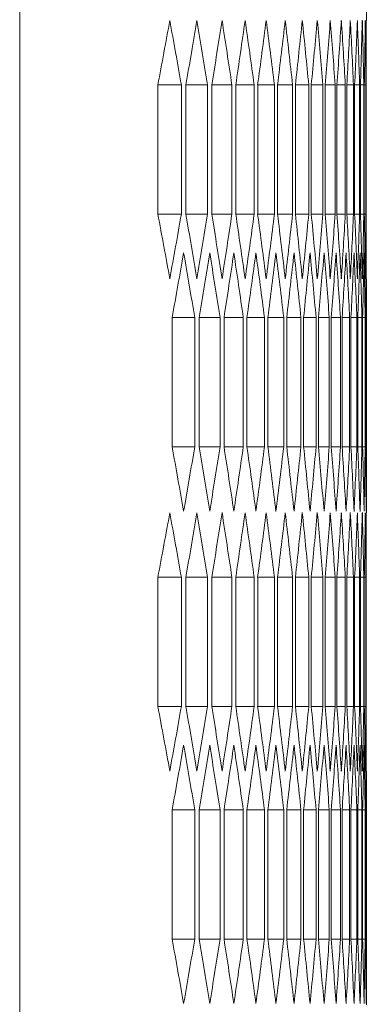
# Model space of a CAD drawing. Units: millimetres. Extents: x -446 to 2299, y -1822 to 849.
# Drawn here: x 1295 to 1310, y -565 to -521 of the extents above; entities that cross this region are included whole.
import ezdxf

# ---------------------------------------------------------------- set-up
doc = ezdxf.new("R2010")
doc.units = ezdxf.units.MM

# ---------------------------------------------------------------- blocks, each defined once
blk = doc.blocks.new('A$C23590778')
at = {"color": 0, "linetype": 'Continuous', "lineweight": 0, "extrusion": (-2.22045e-16, 1, -2.22045e-16)}
for p, q in [((-661.938, -2064.431), (-661.938, -555.281)), ((-646.438, -1821.63), (-646.438, -1832.083)), ((-655.759, -1840.743), (-655.759, -1834.969)), ((-654.71, -1834.969), (-655.759, -1834.969)), ((-654.71, -1834.969), (-654.71, -1840.743)), ((-654.507, -1840.743), (-654.507, -1834.969)), ((-653.534, -1834.969), (-654.507, -1834.969)), ((-653.534, -1834.969), (-653.534, -1840.743)), ((-653.347, -1840.743), (-653.347, -1834.969)), ((-652.449, -1834.969), (-653.347, -1834.969)), ((-652.449, -1834.969), (-652.449, -1840.743)), ((-652.277, -1840.743), (-652.277, -1834.969)), ((-651.454, -1834.969), (-652.277, -1834.969)), ((-651.454, -1834.969), (-651.454, -1840.743)), ((-651.297, -1840.743), (-651.297, -1834.969)), ((-650.55, -1834.969), (-651.297, -1834.969)), ((-650.55, -1834.969), (-650.55, -1840.743)), ((-650.408, -1840.743), (-650.408, -1834.969)), ((-649.736, -1834.969), (-650.408, -1834.969)), ((-649.736, -1834.969), (-649.736, -1840.743)), ((-649.609, -1840.743), (-649.609, -1834.969)), ((-649.012, -1834.969), (-649.609, -1834.969)), ((-649.012, -1834.969), (-649.012, -1840.743)), ((-648.9, -1840.743), (-648.9, -1834.969)), ((-648.377, -1834.969), (-648.9, -1834.969)), ((-648.377, -1834.969), (-648.377, -1840.743)), ((-648.28, -1840.743), (-648.28, -1834.969)), ((-647.833, -1834.969), (-648.28, -1834.969)), ((-647.833, -1834.969), (-647.833, -1840.743)), ((-647.751, -1840.743), (-647.751, -1834.969)), ((-647.378, -1834.969), (-647.751, -1834.969)), ((-647.378, -1834.969), (-647.378, -1840.743)), ((-647.311, -1840.743), (-647.311, -1834.969)), ((-647.013, -1834.969), (-647.311, -1834.969)), ((-647.013, -1834.969), (-647.013, -1840.743)), ((-646.96, -1840.743), (-646.96, -1834.969)), ((-646.737, -1834.969), (-646.96, -1834.969)), ((-646.737, -1834.969), (-646.737, -1840.743)), ((-646.699, -1840.743), (-646.699, -1834.969)), ((-646.55, -1834.969), (-646.699, -1834.969)), ((-646.55, -1834.969), (-646.55, -1840.743)), ((-646.528, -1840.743), (-646.528, -1834.969)), ((-646.454, -1834.969), (-646.528, -1834.969)), ((-646.454, -1834.969), (-646.454, -1840.743)), ((-646.446, -1840.743), (-646.446, -1834.969)), ((-654.71, -1840.743), (-655.759, -1840.743)), ((-653.534, -1840.743), (-654.507, -1840.743)), ((-652.449, -1840.743), (-653.347, -1840.743)), ((-651.454, -1840.743), (-652.277, -1840.743)), ((-650.55, -1840.743), (-651.297, -1840.743)), ((-649.736, -1840.743), (-650.408, -1840.743)), ((-649.012, -1840.743), (-649.609, -1840.743)), ((-648.377, -1840.743), (-648.9, -1840.743)), ((-647.833, -1840.743), (-648.28, -1840.743)), ((-647.378, -1840.743), (-647.751, -1840.743)), ((-647.013, -1840.743), (-647.311, -1840.743)), ((-646.737, -1840.743), (-646.96, -1840.743)), ((-646.55, -1840.743), (-646.699, -1840.743)), ((-646.454, -1840.743), (-646.528, -1840.743)), ((-646.438, -1843.63), (-646.438, -1854.083)), ((-655.122, -1851.135), (-655.122, -1845.362)), ((-654.11, -1845.362), (-655.122, -1845.362)), ((-654.11, -1845.362), (-654.11, -1851.135)), ((-653.916, -1851.135), (-653.916, -1845.362)), ((-652.98, -1845.362), (-653.916, -1845.362)), ((-652.98, -1845.362), (-652.98, -1851.135)), ((-652.801, -1851.135), (-652.801, -1845.362)), ((-651.94, -1845.362), (-652.801, -1845.362)), ((-651.94, -1845.362), (-651.94, -1851.135)), ((-651.776, -1851.135), (-651.776, -1845.362)), ((-650.991, -1845.362), (-651.776, -1845.362)), ((-650.991, -1845.362), (-650.991, -1851.135)), ((-650.842, -1851.135), (-650.842, -1845.362)), ((-650.132, -1845.362), (-650.842, -1845.362)), ((-650.132, -1845.362), (-650.132, -1851.135)), ((-649.997, -1851.135), (-649.997, -1845.362)), ((-649.363, -1845.362), (-649.997, -1845.362)), ((-649.363, -1845.362), (-649.363, -1851.135)), ((-649.243, -1851.135), (-649.243, -1845.362)), ((-648.683, -1845.362), (-649.243, -1845.362)), ((-648.683, -1845.362), (-648.683, -1851.135)), ((-648.579, -1851.135), (-648.579, -1845.362)), ((-648.094, -1845.362), (-648.579, -1845.362)), ((-648.094, -1845.362), (-648.094, -1851.135)), ((-648.004, -1851.135), (-648.004, -1845.362)), ((-647.594, -1845.362), (-648.004, -1845.362)), ((-647.594, -1845.362), (-647.594, -1851.135)), ((-647.52, -1851.135), (-647.52, -1845.362)), ((-647.184, -1845.362), (-647.52, -1845.362)), ((-647.184, -1845.362), (-647.184, -1851.135)), ((-647.124, -1851.135), (-647.124, -1845.362)), ((-646.863, -1845.362), (-647.124, -1845.362)), ((-646.863, -1845.362), (-646.863, -1851.135)), ((-646.819, -1851.135), (-646.819, -1845.362)), ((-646.632, -1845.362), (-646.819, -1845.362)), ((-646.632, -1845.362), (-646.632, -1851.135)), ((-646.603, -1851.135), (-646.603, -1845.362)), ((-646.491, -1845.362), (-646.603, -1845.362)), ((-646.491, -1845.362), (-646.491, -1851.135)), ((-646.476, -1851.135), (-646.476, -1845.362)), ((-646.476, -1845.362), (-646.439, -1845.362)), ((-646.439, -1845.362), (-646.439, -1851.135)), ((-654.11, -1851.135), (-655.122, -1851.135)), ((-652.98, -1851.135), (-653.916, -1851.135)), ((-651.94, -1851.135), (-652.801, -1851.135)), ((-650.991, -1851.135), (-651.776, -1851.135)), ((-650.132, -1851.135), (-650.842, -1851.135)), ((-649.363, -1851.135), (-649.997, -1851.135)), ((-648.683, -1851.135), (-649.243, -1851.135)), ((-648.094, -1851.135), (-648.579, -1851.135)), ((-647.594, -1851.135), (-648.004, -1851.135)), ((-647.184, -1851.135), (-647.52, -1851.135)), ((-646.863, -1851.135), (-647.124, -1851.135)), ((-646.632, -1851.135), (-646.819, -1851.135)), ((-646.491, -1851.135), (-646.603, -1851.135)), ((-646.476, -1851.135), (-646.439, -1851.135)), ((-655.759, -1862.743), (-655.759, -1856.969)), ((-654.71, -1856.969), (-655.759, -1856.969)), ((-654.71, -1856.969), (-654.71, -1862.743)), ((-654.507, -1862.743), (-654.507, -1856.969)), ((-653.534, -1856.969), (-654.507, -1856.969)), ((-653.534, -1856.969), (-653.534, -1862.743)), ((-653.347, -1862.743), (-653.347, -1856.969)), ((-652.449, -1856.969), (-653.347, -1856.969)), ((-652.449, -1856.969), (-652.449, -1862.743)), ((-652.277, -1862.743), (-652.277, -1856.969)), ((-651.454, -1856.969), (-652.277, -1856.969)), ((-651.454, -1856.969), (-651.454, -1862.743)), ((-651.297, -1862.743), (-651.297, -1856.969)), ((-650.55, -1856.969), (-651.297, -1856.969)), ((-650.55, -1856.969), (-650.55, -1862.743)), ((-650.408, -1862.743), (-650.408, -1856.969)), ((-649.736, -1856.969), (-650.408, -1856.969)), ((-649.736, -1856.969), (-649.736, -1862.743)), ((-649.609, -1862.743), (-649.609, -1856.969)), ((-649.012, -1856.969), (-649.609, -1856.969)), ((-649.012, -1856.969), (-649.012, -1862.743)), ((-648.9, -1862.743), (-648.9, -1856.969)), ((-648.377, -1856.969), (-648.9, -1856.969)), ((-648.377, -1856.969), (-648.377, -1862.743)), ((-648.28, -1862.743), (-648.28, -1856.969)), ((-647.833, -1856.969), (-648.28, -1856.969)), ((-647.833, -1856.969), (-647.833, -1862.743)), ((-647.751, -1862.743), (-647.751, -1856.969)), ((-647.378, -1856.969), (-647.751, -1856.969)), ((-647.378, -1856.969), (-647.378, -1862.743)), ((-647.311, -1862.743), (-647.311, -1856.969)), ((-647.013, -1856.969), (-647.311, -1856.969)), ((-647.013, -1856.969), (-647.013, -1862.743)), ((-646.96, -1862.743), (-646.96, -1856.969)), ((-646.737, -1856.969), (-646.96, -1856.969)), ((-646.737, -1856.969), (-646.737, -1862.743)), ((-646.699, -1862.743), (-646.699, -1856.969)), ((-646.55, -1856.969), (-646.699, -1856.969)), ((-646.55, -1856.969), (-646.55, -1862.743)), ((-646.528, -1862.743), (-646.528, -1856.969)), ((-646.454, -1856.969), (-646.528, -1856.969)), ((-646.454, -1856.969), (-646.454, -1862.743)), ((-646.446, -1862.743), (-646.446, -1856.969)), ((-654.71, -1862.743), (-655.759, -1862.743)), ((-653.534, -1862.743), (-654.507, -1862.743)), ((-652.449, -1862.743), (-653.347, -1862.743)), ((-651.454, -1862.743), (-652.277, -1862.743)), ((-650.55, -1862.743), (-651.297, -1862.743)), ((-649.736, -1862.743), (-650.408, -1862.743)), ((-649.012, -1862.743), (-649.609, -1862.743)), ((-648.377, -1862.743), (-648.9, -1862.743)), ((-647.833, -1862.743), (-648.28, -1862.743)), ((-647.378, -1862.743), (-647.751, -1862.743)), ((-647.013, -1862.743), (-647.311, -1862.743)), ((-646.737, -1862.743), (-646.96, -1862.743)), ((-646.55, -1862.743), (-646.699, -1862.743)), ((-646.454, -1862.743), (-646.528, -1862.743)), ((-646.438, -1865.63), (-646.438, -1876.083)), ((-655.122, -1873.135), (-655.122, -1867.362)), ((-654.11, -1867.362), (-655.122, -1867.362)), ((-654.11, -1867.362), (-654.11, -1873.135)), ((-653.916, -1873.135), (-653.916, -1867.362)), ((-652.98, -1867.362), (-653.916, -1867.362)), ((-652.98, -1867.362), (-652.98, -1873.135)), ((-652.801, -1873.135), (-652.801, -1867.362)), ((-651.94, -1867.362), (-652.801, -1867.362)), ((-651.94, -1867.362), (-651.94, -1873.135)), ((-651.776, -1873.135), (-651.776, -1867.362)), ((-650.991, -1867.362), (-651.776, -1867.362)), ((-650.991, -1867.362), (-650.991, -1873.135)), ((-650.842, -1873.135), (-650.842, -1867.362)), ((-650.132, -1867.362), (-650.842, -1867.362)), ((-650.132, -1867.362), (-650.132, -1873.135)), ((-649.997, -1873.135), (-649.997, -1867.362)), ((-649.363, -1867.362), (-649.997, -1867.362)), ((-649.363, -1867.362), (-649.363, -1873.135)), ((-649.243, -1873.135), (-649.243, -1867.362)), ((-648.683, -1867.362), (-649.243, -1867.362)), ((-648.683, -1867.362), (-648.683, -1873.135)), ((-648.579, -1873.135), (-648.579, -1867.362)), ((-648.094, -1867.362), (-648.579, -1867.362)), ((-648.094, -1867.362), (-648.094, -1873.135)), ((-648.004, -1873.135), (-648.004, -1867.362)), ((-647.594, -1867.362), (-648.004, -1867.362)), ((-647.594, -1867.362), (-647.594, -1873.135)), ((-647.52, -1873.135), (-647.52, -1867.362)), ((-647.184, -1867.362), (-647.52, -1867.362)), ((-647.184, -1867.362), (-647.184, -1873.135)), ((-647.124, -1873.135), (-647.124, -1867.362)), ((-646.863, -1867.362), (-647.124, -1867.362)), ((-646.863, -1867.362), (-646.863, -1873.135)), ((-646.819, -1873.135), (-646.819, -1867.362)), ((-646.632, -1867.362), (-646.819, -1867.362)), ((-646.632, -1867.362), (-646.632, -1873.135)), ((-646.603, -1873.135), (-646.603, -1867.362)), ((-646.491, -1867.362), (-646.603, -1867.362)), ((-646.491, -1867.362), (-646.491, -1873.135)), ((-646.476, -1873.135), (-646.476, -1867.362)), ((-646.476, -1867.362), (-646.439, -1867.362)), ((-646.439, -1867.362), (-646.439, -1873.135)), ((-654.11, -1873.135), (-655.122, -1873.135)), ((-652.98, -1873.135), (-653.916, -1873.135)), ((-651.94, -1873.135), (-652.801, -1873.135)), ((-650.991, -1873.135), (-651.776, -1873.135)), ((-650.132, -1873.135), (-650.842, -1873.135)), ((-649.363, -1873.135), (-649.997, -1873.135)), ((-648.683, -1873.135), (-649.243, -1873.135)), ((-648.094, -1873.135), (-648.579, -1873.135)), ((-647.594, -1873.135), (-648.004, -1873.135)), ((-647.184, -1873.135), (-647.52, -1873.135)), ((-646.863, -1873.135), (-647.124, -1873.135)), ((-646.632, -1873.135), (-646.819, -1873.135)), ((-646.491, -1873.135), (-646.603, -1873.135)), ((-646.476, -1873.135), (-646.439, -1873.135))]:
    blk.add_line(p, q, dxfattribs=at)
at = {"color": 0, "linetype": 'Continuous', "lineweight": 0}
for centre, major_axis, start_param, end_param in [((-2784.403, -1735.364), (2137.946, 0), -0.093314, -0.090602), ((-2785.623, -1742.238), (2139.17, 0), -0.086808, -0.084099), ((-2786.754, -1749.119), (2140.305, 0), -0.080309, -0.077603), ((-2787.797, -1756.008), (2141.351, 0), -0.073816, -0.071113), ((-2788.752, -1762.903), (2142.308, 0), -0.06733, -0.064629), ((-2789.618, -1769.804), (2143.176, 0), -0.06085, -0.058151), ((-2790.395, -1776.71), (2143.954, 0), -0.054374, -0.051677), ((-2791.083, -1783.621), (2144.643, 0), -0.047903, -0.045208), ((-2791.682, -1790.536), (2145.243, 0), -0.041436, -0.038743), ((-2792.192, -1797.455), (2145.754, 0), -0.034973, -0.032281), ((-2792.613, -1804.377), (2146.174, 0), -0.028513, -0.025822), ((-2792.944, -1811.301), (2146.506, 0), -0.022055, -0.019364), ((-2793.187, -1818.227), (2146.748, 0), -0.015598, -0.012909), ((-2793.339, -1825.155), (2146.901, 0), -0.009143, -0.006454), ((-2793.403, -1832.083), (2146.964, 0), -0.002689, 0), ((-2784.403, -1940.349), (2137.946, 0), 0.090602, 0.093314), ((-2785.623, -1933.475), (2139.17, 0), 0.084099, 0.086808), ((-2786.754, -1926.593), (2140.305, 0), 0.077603, 0.080309), ((-2787.797, -1919.704), (2141.351, 0), 0.071113, 0.073816), ((-2788.752, -1912.809), (2142.308, 0), 0.064629, 0.06733), ((-2789.618, -1905.908), (2143.176, 0), 0.058151, 0.06085), ((-2790.395, -1899.002), (2143.954, 0), 0.051677, 0.054374), ((-2791.083, -1892.091), (2144.643, 0), 0.045208, 0.047903), ((-2791.682, -1885.176), (2145.243, 0), 0.038743, 0.041436), ((-2792.192, -1878.257), (2145.754, 0), 0.032281, 0.034973), ((-2792.613, -1871.335), (2146.174, 0), 0.025822, 0.028513), ((-2792.944, -1864.411), (2146.506, 0), 0.019364, 0.022055), ((-2793.187, -1857.485), (2146.748, 0), 0.012909, 0.015598), ((-2793.339, -1850.558), (2146.901, 0), 0.006454, 0.009143), ((-2793.403, -1843.63), (2146.964, 0), 0, 0.002689), ((-2785.024, -1749.192), (2138.569, 0), -0.09006, -0.08735), ((-2786.199, -1756.07), (2139.749, 0), -0.083557, -0.08085), ((-2787.287, -1762.955), (2140.84, 0), -0.077062, -0.074357), ((-2788.286, -1769.847), (2141.841, 0), -0.070572, -0.06787), ((-2789.196, -1776.745), (2142.753, 0), -0.064089, -0.061389), ((-2790.017, -1783.649), (2143.576, 0), -0.057611, -0.054914), ((-2790.75, -1790.557), (2144.31, 0), -0.051138, -0.048442), ((-2791.394, -1797.471), (2144.954, 0), -0.044669, -0.041975), ((-2791.948, -1804.388), (2145.509, 0), -0.038204, -0.035512), ((-2792.414, -1811.308), (2145.975, 0), -0.031743, -0.029051), ((-2792.79, -1818.231), (2146.351, 0), -0.025283, -0.022593), ((-2793.077, -1825.156), (2146.638, 0), -0.018826, -0.016136), ((-2793.274, -1832.083), (2146.836, 0), -0.012371, -0.009681), ((-2793.382, -1839.011), (2146.944, 0), -0.005916, -0.003227), ((-2785.024, -1947.305), (2138.569, 0), 0.08735, 0.09006), ((-2786.199, -1940.427), (2139.749, 0), 0.08085, 0.083557), ((-2787.287, -1933.542), (2140.84, 0), 0.074357, 0.077062), ((-2788.286, -1926.65), (2141.841, 0), 0.06787, 0.070572), ((-2789.196, -1919.752), (2142.753, 0), 0.061389, 0.064089), ((-2790.017, -1912.848), (2143.576, 0), 0.054914, 0.057611), ((-2790.75, -1905.939), (2144.31, 0), 0.048442, 0.051138), ((-2791.394, -1899.026), (2144.954, 0), 0.041975, 0.044669), ((-2791.948, -1892.109), (2145.509, 0), 0.035512, 0.038204), ((-2792.414, -1885.189), (2145.975, 0), 0.029051, 0.031743), ((-2792.79, -1878.266), (2146.351, 0), 0.022593, 0.025283), ((-2793.077, -1871.341), (2146.638, 0), 0.016136, 0.018826), ((-2793.274, -1864.414), (2146.836, 0), 0.009681, 0.012371), ((-2793.382, -1857.486), (2146.944, 0), 0.003227, 0.005916), ((-2784.403, -1757.364), (2137.946, 0), -0.093314, -0.090602), ((-2785.623, -1764.238), (2139.17, 0), -0.086808, -0.084099), ((-2786.754, -1771.119), (2140.305, 0), -0.080309, -0.077603), ((-2787.797, -1778.008), (2141.351, 0), -0.073816, -0.071113), ((-2788.752, -1784.903), (2142.308, 0), -0.06733, -0.064629), ((-2789.618, -1791.804), (2143.176, 0), -0.06085, -0.058151), ((-2790.395, -1798.71), (2143.954, 0), -0.054374, -0.051677), ((-2791.083, -1805.621), (2144.643, 0), -0.047903, -0.045208), ((-2791.682, -1812.536), (2145.243, 0), -0.041436, -0.038743), ((-2792.192, -1819.455), (2145.754, 0), -0.034973, -0.032281), ((-2792.613, -1826.377), (2146.174, 0), -0.028513, -0.025822), ((-2792.944, -1833.301), (2146.506, 0), -0.022055, -0.019364), ((-2793.187, -1840.227), (2146.748, 0), -0.015598, -0.012909), ((-2793.339, -1847.155), (2146.901, 0), -0.009143, -0.006454), ((-2793.403, -1854.083), (2146.964, 0), -0.002689, 0), ((-2784.403, -1962.349), (2137.946, 0), 0.090602, 0.093314), ((-2785.623, -1955.475), (2139.17, 0), 0.084099, 0.086808), ((-2786.754, -1948.593), (2140.305, 0), 0.077603, 0.080309), ((-2787.797, -1941.704), (2141.351, 0), 0.071113, 0.073816), ((-2788.752, -1934.809), (2142.308, 0), 0.064629, 0.06733), ((-2789.618, -1927.908), (2143.176, 0), 0.058151, 0.06085), ((-2790.395, -1921.002), (2143.954, 0), 0.051677, 0.054374), ((-2791.083, -1914.091), (2144.643, 0), 0.045208, 0.047903), ((-2791.682, -1907.176), (2145.243, 0), 0.038743, 0.041436), ((-2792.192, -1900.257), (2145.754, 0), 0.032281, 0.034973), ((-2792.613, -1893.335), (2146.174, 0), 0.025822, 0.028513), ((-2792.944, -1886.411), (2146.506, 0), 0.019364, 0.022055), ((-2793.187, -1879.485), (2146.748, 0), 0.012909, 0.015598), ((-2793.339, -1872.558), (2146.901, 0), 0.006454, 0.009143), ((-2793.403, -1865.63), (2146.964, 0), 0, 0.002689), ((-2785.024, -1771.192), (2138.569, 0), -0.09006, -0.08735), ((-2786.199, -1778.07), (2139.749, 0), -0.083557, -0.08085), ((-2787.287, -1784.955), (2140.84, 0), -0.077062, -0.074357), ((-2788.286, -1791.847), (2141.841, 0), -0.070572, -0.06787), ((-2789.196, -1798.745), (2142.753, 0), -0.064089, -0.061389), ((-2790.017, -1805.649), (2143.576, 0), -0.057611, -0.054914), ((-2790.75, -1812.557), (2144.31, 0), -0.051138, -0.048442), ((-2791.394, -1819.471), (2144.954, 0), -0.044669, -0.041975), ((-2791.948, -1826.388), (2145.509, 0), -0.038204, -0.035512), ((-2792.414, -1833.308), (2145.975, 0), -0.031743, -0.029051), ((-2792.79, -1840.231), (2146.351, 0), -0.025283, -0.022593), ((-2793.077, -1847.156), (2146.638, 0), -0.018826, -0.016136), ((-2793.274, -1854.083), (2146.836, 0), -0.012371, -0.009681), ((-2793.382, -1861.011), (2146.944, 0), -0.005916, -0.003227), ((-2785.024, -1969.305), (2138.569, 0), 0.08735, 0.09006), ((-2786.199, -1962.427), (2139.749, 0), 0.08085, 0.083557), ((-2787.287, -1955.542), (2140.84, 0), 0.074357, 0.077062), ((-2788.286, -1948.65), (2141.841, 0), 0.06787, 0.070572), ((-2789.196, -1941.752), (2142.753, 0), 0.061389, 0.064089), ((-2790.017, -1934.848), (2143.576, 0), 0.054914, 0.057611), ((-2790.75, -1927.939), (2144.31, 0), 0.048442, 0.051138), ((-2791.394, -1921.026), (2144.954, 0), 0.041975, 0.044669), ((-2791.948, -1914.109), (2145.509, 0), 0.035512, 0.038204), ((-2792.414, -1907.189), (2145.975, 0), 0.029051, 0.031743), ((-2792.79, -1900.266), (2146.351, 0), 0.022593, 0.025283), ((-2793.077, -1893.341), (2146.638, 0), 0.016136, 0.018826), ((-2793.274, -1886.414), (2146.836, 0), 0.009681, 0.012371), ((-2793.382, -1879.486), (2146.944, 0), 0.003227, 0.005916)]:
    blk.add_ellipse(centre, major_axis=major_axis, ratio=0.5, start_param=start_param, end_param=end_param, dxfattribs=at)
at = {"color": 0, "linetype": 'Continuous', "lineweight": 0, "extrusion": (4.93038e-32, -2.22045e-16, -1)}
for centre, major_axis, start_param, end_param in [((-2784.922, -1928.825), (2138.467, 0), -0.090602, -0.087892), ((-2786.105, -1921.948), (2139.654, 0), -0.084099, -0.081391), ((-2787.199, -1915.063), (2140.752, 0), -0.077603, -0.074898), ((-2788.206, -1908.172), (2141.761, 0), -0.071113, -0.068411), ((-2789.123, -1901.274), (2142.681, 0), -0.064629, -0.061929), ((-2789.952, -1894.371), (2143.511, 0), -0.058151, -0.055453), ((-2790.692, -1887.463), (2144.252, 0), -0.051677, -0.048982), ((-2791.343, -1880.55), (2144.904, 0), -0.045208, -0.042514), ((-2791.905, -1873.633), (2145.467, 0), -0.038743, -0.03605), ((-2792.378, -1866.713), (2145.94, 0), -0.032281, -0.029589), ((-2792.762, -1859.79), (2146.324, 0), -0.025822, -0.023131), ((-2793.056, -1852.865), (2146.618, 0), -0.019364, -0.016674), ((-2793.261, -1845.938), (2146.823, 0), -0.012909, -0.010219), ((-2793.377, -1839.011), (2146.938, 0), -0.006454, -0.003765), ((-2784.922, -1746.887), (2138.467, 0), 0.087892, 0.090602), ((-2786.105, -1753.764), (2139.654, 0), 0.081391, 0.084099), ((-2787.199, -1760.649), (2140.752, 0), 0.074898, 0.077603), ((-2788.206, -1767.54), (2141.761, 0), 0.068411, 0.071113), ((-2789.123, -1774.438), (2142.681, 0), 0.061929, 0.064629), ((-2789.952, -1781.341), (2143.511, 0), 0.055453, 0.058151), ((-2790.692, -1788.25), (2144.252, 0), 0.048982, 0.051677), ((-2791.343, -1795.162), (2144.904, 0), 0.042514, 0.045208), ((-2791.905, -1802.079), (2145.467, 0), 0.03605, 0.038743), ((-2792.378, -1808.999), (2145.94, 0), 0.029589, 0.032281), ((-2792.762, -1815.922), (2146.324, 0), 0.023131, 0.025822), ((-2793.056, -1822.847), (2146.618, 0), 0.016674, 0.019364), ((-2793.261, -1829.774), (2146.823, 0), 0.010219, 0.012909), ((-2793.377, -1836.701), (2146.938, 0), 0.003765, 0.006454), ((-2785.524, -1935.78), (2139.072, 0), -0.08735, -0.084641), ((-2786.663, -1928.899), (2140.214, 0), -0.08085, -0.078144), ((-2787.714, -1922.011), (2141.268, 0), -0.074357, -0.071654), ((-2788.676, -1915.116), (2142.232, 0), -0.06787, -0.065169), ((-2789.549, -1908.216), (2143.107, 0), -0.061389, -0.058691), ((-2790.333, -1901.31), (2143.893, 0), -0.054914, -0.052217), ((-2791.029, -1894.399), (2144.589, 0), -0.048442, -0.045747), ((-2791.636, -1887.484), (2145.197, 0), -0.041975, -0.039282), ((-2792.153, -1880.566), (2145.714, 0), -0.035512, -0.032819), ((-2792.581, -1873.644), (2146.143, 0), -0.029051, -0.02636), ((-2792.92, -1866.72), (2146.482, 0), -0.022593, -0.019902), ((-2793.17, -1859.794), (2146.732, 0), -0.016136, -0.013447), ((-2793.33, -1852.867), (2146.892, 0), -0.009681, -0.006992), ((-2793.401, -1845.939), (2146.963, 0), -0.003227, -0.000538), ((-2785.524, -1760.717), (2139.072, 0), 0.084641, 0.08735), ((-2786.663, -1767.598), (2140.214, 0), 0.078144, 0.08085), ((-2787.714, -1774.486), (2141.268, 0), 0.071654, 0.074357), ((-2788.676, -1781.381), (2142.232, 0), 0.065169, 0.06787), ((-2789.549, -1788.281), (2143.107, 0), 0.058691, 0.061389), ((-2790.333, -1795.187), (2143.893, 0), 0.052217, 0.054914), ((-2791.029, -1802.098), (2144.589, 0), 0.045747, 0.048442), ((-2791.636, -1809.013), (2145.197, 0), 0.039282, 0.041975), ((-2792.153, -1815.931), (2145.714, 0), 0.032819, 0.035512), ((-2792.581, -1822.853), (2146.143, 0), 0.02636, 0.029051), ((-2792.92, -1829.777), (2146.482, 0), 0.019902, 0.022593), ((-2793.17, -1836.703), (2146.732, 0), 0.013447, 0.016136), ((-2793.33, -1843.63), (2146.892, 0), 0.006992, 0.009681), ((-2793.401, -1850.558), (2146.963, 0), 0.000538, 0.003227), ((-2784.922, -1950.825), (2138.467, 0), -0.090602, -0.087892), ((-2786.105, -1943.948), (2139.654, 0), -0.084099, -0.081391), ((-2787.199, -1937.063), (2140.752, 0), -0.077603, -0.074898), ((-2788.206, -1930.172), (2141.761, 0), -0.071113, -0.068411), ((-2789.123, -1923.274), (2142.681, 0), -0.064629, -0.061929), ((-2789.952, -1916.371), (2143.511, 0), -0.058151, -0.055453), ((-2790.692, -1909.463), (2144.252, 0), -0.051677, -0.048982), ((-2791.343, -1902.55), (2144.904, 0), -0.045208, -0.042514), ((-2791.905, -1895.633), (2145.467, 0), -0.038743, -0.03605), ((-2792.378, -1888.713), (2145.94, 0), -0.032281, -0.029589), ((-2792.762, -1881.79), (2146.324, 0), -0.025822, -0.023131), ((-2793.056, -1874.865), (2146.618, 0), -0.019364, -0.016674), ((-2793.261, -1867.938), (2146.823, 0), -0.012909, -0.010219), ((-2793.377, -1861.011), (2146.938, 0), -0.006454, -0.003765), ((-2784.922, -1768.887), (2138.467, 0), 0.087892, 0.090602), ((-2786.105, -1775.764), (2139.654, 0), 0.081391, 0.084099), ((-2787.199, -1782.649), (2140.752, 0), 0.074898, 0.077603), ((-2788.206, -1789.54), (2141.761, 0), 0.068411, 0.071113), ((-2789.123, -1796.438), (2142.681, 0), 0.061929, 0.064629), ((-2789.952, -1803.341), (2143.511, 0), 0.055453, 0.058151), ((-2790.692, -1810.25), (2144.252, 0), 0.048982, 0.051677), ((-2791.343, -1817.162), (2144.904, 0), 0.042514, 0.045208), ((-2791.905, -1824.079), (2145.467, 0), 0.03605, 0.038743), ((-2792.378, -1830.999), (2145.94, 0), 0.029589, 0.032281), ((-2792.762, -1837.922), (2146.324, 0), 0.023131, 0.025822), ((-2793.056, -1844.847), (2146.618, 0), 0.016674, 0.019364), ((-2793.261, -1851.774), (2146.823, 0), 0.010219, 0.012909), ((-2793.377, -1858.701), (2146.938, 0), 0.003765, 0.006454), ((-2785.524, -1957.78), (2139.072, 0), -0.08735, -0.084641), ((-2786.663, -1950.899), (2140.214, 0), -0.08085, -0.078144), ((-2787.714, -1944.011), (2141.268, 0), -0.074357, -0.071654), ((-2788.676, -1937.116), (2142.232, 0), -0.06787, -0.065169), ((-2789.549, -1930.216), (2143.107, 0), -0.061389, -0.058691), ((-2790.333, -1923.31), (2143.893, 0), -0.054914, -0.052217), ((-2791.029, -1916.399), (2144.589, 0), -0.048442, -0.045747), ((-2791.636, -1909.484), (2145.197, 0), -0.041975, -0.039282), ((-2792.153, -1902.566), (2145.714, 0), -0.035512, -0.032819), ((-2792.581, -1895.644), (2146.143, 0), -0.029051, -0.02636), ((-2792.92, -1888.72), (2146.482, 0), -0.022593, -0.019902), ((-2793.17, -1881.794), (2146.732, 0), -0.016136, -0.013447), ((-2793.33, -1874.867), (2146.892, 0), -0.009681, -0.006992), ((-2793.401, -1867.939), (2146.963, 0), -0.003227, -0.000538), ((-2785.524, -1782.717), (2139.072, 0), 0.084641, 0.08735), ((-2786.663, -1789.598), (2140.214, 0), 0.078144, 0.08085), ((-2787.714, -1796.486), (2141.268, 0), 0.071654, 0.074357), ((-2788.676, -1803.381), (2142.232, 0), 0.065169, 0.06787), ((-2789.549, -1810.281), (2143.107, 0), 0.058691, 0.061389), ((-2790.333, -1817.187), (2143.893, 0), 0.052217, 0.054914), ((-2791.029, -1824.098), (2144.589, 0), 0.045747, 0.048442), ((-2791.636, -1831.013), (2145.197, 0), 0.039282, 0.041975), ((-2792.153, -1837.931), (2145.714, 0), 0.032819, 0.035512), ((-2792.581, -1844.853), (2146.143, 0), 0.02636, 0.029051), ((-2792.92, -1851.777), (2146.482, 0), 0.019902, 0.022593), ((-2793.17, -1858.703), (2146.732, 0), 0.013447, 0.016136), ((-2793.33, -1865.63), (2146.892, 0), 0.006992, 0.009681), ((-2793.401, -1872.558), (2146.963, 0), 0.000538, 0.003227)]:
    blk.add_ellipse(centre, major_axis=major_axis, ratio=0.5, start_param=start_param, end_param=end_param, dxfattribs=at)

msp = doc.modelspace()

# ---------------------------------------------------------------- block references
msp.add_blockref('A$C23590778', (1956.706, 1311.49))

doc.saveas('drawing.dxf')
